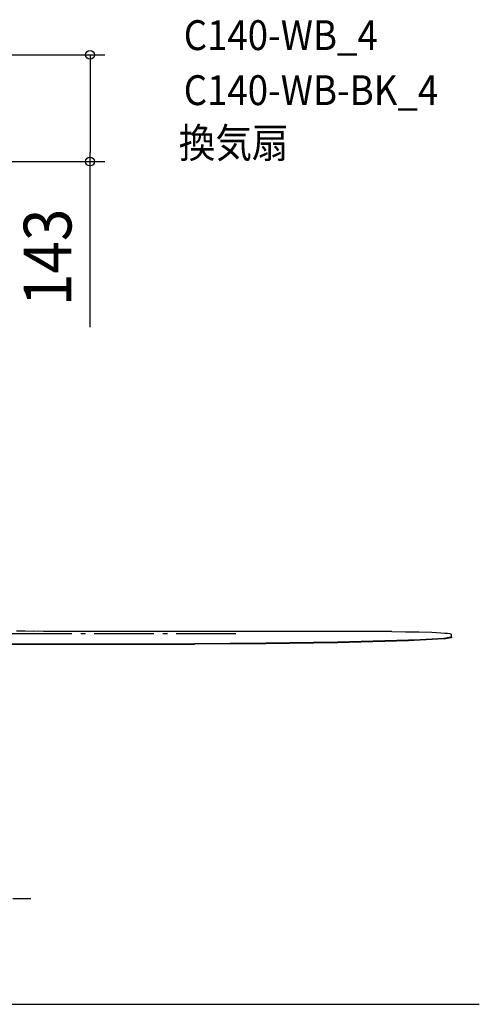
# Model space of a CAD drawing. Extents: x -1090 to 740, y -1286 to 199.
# Drawn here: x 124 to 740, y -1273 to 47 of the extents above; entities that cross this region are included whole.
import ezdxf
from ezdxf.enums import TextEntityAlignment as Align

# ---------------------------------------------------------------- set-up
doc = ezdxf.new("R2010")
doc.units = 0
doc.header["$LTSCALE"] = 20
doc.header["$PDMODE"] = 3
doc.header["$PDSIZE"] = -2
doc.linetypes.add('DASHDOT', pattern=[5.5, 4, -0.6, 0.3, -0.6])
doc.layers.get('DEFPOINTS').update_dxf_attribs({"linetype": 'CONTINUOUS'})
for name, color, linetype in [('BASIS', 6, 'DASHDOT'), ('DETAIL', 5, 'CONTINUOUS'), ('ETC', 61, 'CONTINUOUS'), ('OUTLINE', 3, 'CONTINUOUS'), ('SIZE', 30, 'CONTINUOUS')]:
    doc.layers.add(name, color=color, linetype=linetype)
doc.styles.get("Standard").update_dxf_attribs({"font": 'SIMPLEX.shx', "width": 0.9, "height": 64, "bigfont": 'BIGFONT.shx'})

msp = doc.modelspace()

# ---------------------------------------------------------------- linework, layer by layer
at = {"layer": 'BASIS', "color": 6, "linetype": 'DASHDOT'}
msp.add_line((414.029279, -776), (-786.277958, -776), dxfattribs=at)
at = {"layer": 'DEFPOINTS', "color": 30, "linetype": 'CONTINUOUS'}
msp.add_point((218.377603, -143), dxfattribs=at)
at = {"layer": 'DETAIL', "color": 5, "linetype": 'CONTINUOUS'}
for p, q in [((119.551544, -771.998311), (131.165857, -772.256149)), ((131.165857, -772.256149), (142.360482, -772.633743)), ((157.012809, -773.218162), (142.360482, -772.633743)), ((622.839569, -773.240732), (155.953352, -773.175904)), ((622.839569, -773.240732), (641.144439, -773.340588)), ((641.144439, -773.340588), (659.174363, -773.633594)), ((659.174363, -773.633594), (676.66207, -774.115402)), ((676.66207, -774.115402), (682.956798, -774.371212)), ((682.956798, -774.371212), (688.78628, -774.700282)), ((688.78628, -774.700282), (694.038979, -775.096317)), ((694.038979, -775.096317), (697.818576, -775.495727)), ((697.818576, -775.495727), (700.625493, -775.952011)), ((700.625493, -775.952011), (702.350602, -776.447427)), ((702.350602, -776.447427), (702.926773, -776.958478)), ((702.864917, -780.349551), (702.926825, -776.962711)), ((702.926773, -776.958478), (702.926825, -776.962711)), ((108.410491, -789.397956), (358.250274, -789.432649)), ((108.410648, -790.183776), (358.250431, -790.218465)), ((454.23375, -788.911826), (358.250274, -789.432649)), ((454.25177, -789.697449), (358.250431, -790.218465)), ((549.956559, -787.324134), (454.23375, -788.911826)), ((549.938945, -788.110348), (454.25177, -789.697449)), ((645.150736, -785.459736), (549.938945, -788.110348)), ((645.15058, -784.673916), (549.956559, -787.324134)), ((661.142906, -784.044633), (645.15058, -784.673916)), ((645.15058, -784.673916), (645.150736, -785.459736)), ((661.147622, -784.830249), (645.150736, -785.459736)), ((676.953835, -783.23527), (661.142906, -784.044633)), ((676.949517, -784.021343), (661.147622, -784.830249)), ((692.538032, -783.033836), (676.949517, -784.021343)), ((692.537875, -782.24802), (676.953835, -783.23527)), ((695.345667, -781.983268), (692.537875, -782.24802)), ((695.391937, -782.766923), (692.538032, -783.033836)), ((697.834102, -781.605349), (695.345667, -781.983268)), ((697.849289, -782.395182), (695.391937, -782.766923)), ((699.908947, -781.128543), (697.834102, -781.605349)), ((699.909024, -781.924578), (697.849289, -782.395182)), ((701.5217, -780.88939), (699.908947, -781.128543)), ((701.538985, -781.683545), (699.909024, -781.924578)), ((702.521873, -780.626052), (701.5217, -780.88939)), ((702.525343, -781.423566), (701.538985, -781.683545)), ((702.864917, -780.349551), (702.521873, -780.626052)), ((702.864917, -781.149868), (702.525343, -781.423566)), ((702.864917, -780.349551), (702.864917, -781.149868)), ((702.864917, -781.149868), (702.879539, -780.34982))]:
    msp.add_line(p, q, dxfattribs=at)
at = {"layer": 'OUTLINE', "color": 3, "linetype": 'CONTINUOUS'}
for p, q in [((119.551544, -771.998311), (131.165857, -772.256149)), ((131.165857, -772.256149), (142.360482, -772.633743)), ((157.012809, -773.218162), (142.360482, -772.633743)), ((622.839569, -773.240732), (155.953352, -773.175904)), ((622.839569, -773.240732), (641.144439, -773.340588)), ((641.144439, -773.340588), (659.174363, -773.633594)), ((659.174363, -773.633594), (676.66207, -774.115402)), ((676.66207, -774.115402), (682.956798, -774.371212)), ((682.956798, -774.371212), (688.78628, -774.700282)), ((688.78628, -774.700282), (694.038979, -775.096317)), ((694.038979, -775.096317), (697.818576, -775.495727)), ((697.818576, -775.495727), (700.625493, -775.952011)), ((700.625493, -775.952011), (702.350602, -776.447427)), ((702.350602, -776.447427), (702.926773, -776.958478)), ((702.864917, -780.349551), (702.926825, -776.962711)), ((702.926773, -776.958478), (702.926825, -776.962711)), ((108.410491, -789.397956), (358.250274, -789.432649)), ((108.410648, -790.183776), (358.250431, -790.218465)), ((454.23375, -788.911826), (358.250274, -789.432649)), ((454.25177, -789.697449), (358.250431, -790.218465)), ((549.956559, -787.324134), (454.23375, -788.911826)), ((549.938945, -788.110348), (454.25177, -789.697449)), ((645.150736, -785.459736), (549.938945, -788.110348)), ((645.15058, -784.673916), (549.956559, -787.324134)), ((661.142906, -784.044633), (645.15058, -784.673916)), ((645.15058, -784.673916), (645.150736, -785.459736)), ((661.147622, -784.830249), (645.150736, -785.459736)), ((676.953835, -783.23527), (661.142906, -784.044633)), ((676.949517, -784.021343), (661.147622, -784.830249)), ((692.538032, -783.033836), (676.949517, -784.021343)), ((692.537875, -782.24802), (676.953835, -783.23527)), ((695.345667, -781.983268), (692.537875, -782.24802)), ((695.391937, -782.766923), (692.538032, -783.033836)), ((697.834102, -781.605349), (695.345667, -781.983268)), ((697.849289, -782.395182), (695.391937, -782.766923)), ((699.908947, -781.128543), (697.834102, -781.605349)), ((699.909024, -781.924578), (697.849289, -782.395182)), ((701.5217, -780.88939), (699.908947, -781.128543)), ((701.538985, -781.683545), (699.909024, -781.924578)), ((702.521873, -780.626052), (701.5217, -780.88939)), ((702.525343, -781.423566), (701.538985, -781.683545)), ((702.864917, -780.349551), (702.521873, -780.626052)), ((702.864917, -781.149868), (702.525343, -781.423566)), ((702.864917, -780.349551), (702.864917, -781.149868)), ((702.864917, -781.149868), (702.879539, -780.34982))]:
    msp.add_line(p, q, dxfattribs=at)
at = {"layer": 'SIZE', "color": 30, "linetype": 'CONTINUOUS'}
for p, q in [((81, 0), (238.377603, 0)), ((218.377603, 0), (218.377603, -12)), ((218.377603, -12), (218.377603, -131)), ((218.377603, -143), (218.377603, -131)), ((45, -143), (238.377603, -143)), ((218.377603, -365.125369), (218.377603, -143)), ((115.000933, -1130.894309), (127.000933, -1130.894309)), ((127.000933, -1130.894309), (139.000933, -1130.894309)), ((-702.525341, -1272.871163), (740.284992, -1272.871163))]:
    msp.add_line(p, q, dxfattribs=at)
for centre in [(218.377603, 0), (218.377603, -143)]:
    msp.add_circle(centre, 6, dxfattribs=at)

# ---------------------------------------------------------------- texts
at = {"layer": 'ETC', "color": 61, "linetype": 'CONTINUOUS', "width": 0.9}
for s, p in [('C140-WB_4', (343.947225, 6.402217)), ('C140-WB-BK_4', (343.947225, -67.384096)), ('換気扇', (337.288405, -138.015004))]:
    msp.add_text(s, height=40, dxfattribs=at).set_placement(p)
at = {"layer": 'SIZE', "color": 30, "linetype": 'CONTINUOUS', "width": 0.9}
msp.add_text('143', height=64, rotation=90, dxfattribs=at).set_placement((193.377603, -271.55394), align=Align.CENTER)

doc.saveas('drawing.dxf')
